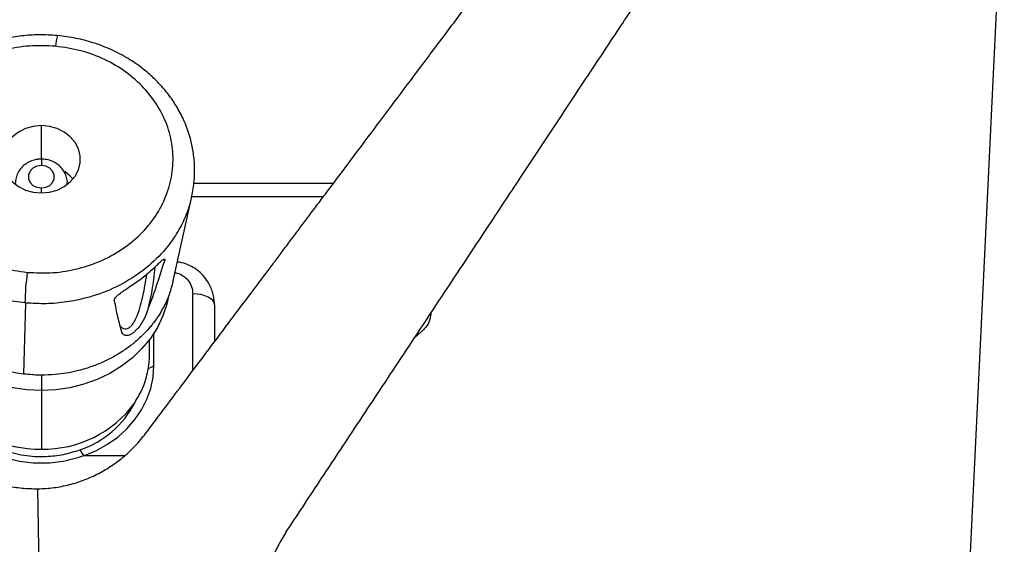
# Paper-space layout '_Bottom' of a CAD drawing. Units: millimetres. Extents: x -243 to 479, y 55 to 770.
# Drawn here: x 95 to 322, y 491 to 612 of the extents above; entities that cross this region are included whole.
import ezdxf

# ---------------------------------------------------------------- set-up
doc = ezdxf.new("R2010")
doc.units = ezdxf.units.MM

psp = doc.layouts.new('_Bottom')

# ---------------------------------------------------------------- linework, layer by layer
at = {"color": 7, "linetype": 'Continuous', "lineweight": 25}
for p, q in [((314.34, 484.02), (322.35, 650.85)), ((99.83, 579.52), (99.83, 587.25)), ((99.83, 579.52), (99.83, 578.03)), ((105.83, 573.89), (105.82, 573.67)), ((105.83, 573.68), (105.83, 573.93)), ((167.28, 573.87), (135.04, 573.87)), ((99.83, 571.7), (99.83, 572.85)), ((130.28, 551.37), (134.59, 570.9)), ((134.61, 570.87), (165.03, 570.87)), ((128.33, 556.02), (128.16, 556.34)), ((134.83, 530.63), (134.83, 548.39)), ((96.18, 546.27), (95.7, 529.86)), ((139.83, 545.87), (139.83, 537.29)), ((125.83, 531.79), (125.83, 539.27)), ((188.13, 540.11), (186.1, 538.27)), ((124.83, 534.35), (124.83, 537.83)), ((99.83, 529.61), (99.83, 512.53)), ((109.79, 511.05), (119.18, 511.05)), ((99.48, 472.52), (99.04, 503.35))]:
    psp.add_line(p, q, dxfattribs=at)
at = {"color": 7, "linetype": 'Continuous', "lineweight": 25, "flags": 128}
for points in [[(99.83, 587.25), (97.96, 587.08), (96.17, 586.57), (94.54, 585.76), (93.14, 584.67), (92.04, 583.36), (91.27, 581.87), (90.88, 580.28), (90.88, 578.66), (91.27, 577.07), (92.04, 575.58), (93.14, 574.27), (94.54, 573.18), (96.17, 572.37), (97.96, 571.87), (99.83, 571.7)], [(99.83, 571.7), (101.7, 571.87), (103.49, 572.37), (105.12, 573.18), (106.52, 574.27), (107.63, 575.58), (108.39, 577.07), (108.78, 578.66), (108.78, 580.28), (108.39, 581.87), (107.63, 583.36), (106.52, 584.67), (105.12, 585.76), (103.49, 586.57), (101.7, 587.08), (99.83, 587.25)], [(99.83, 578.03), (98.81, 577.88), (97.9, 577.43), (97.23, 576.74), (96.88, 575.89), (96.88, 574.99), (97.23, 574.15), (97.9, 573.46), (98.81, 573.01), (99.83, 572.85)], [(99.83, 572.85), (100.86, 573.01), (101.76, 573.46), (102.43, 574.15), (102.79, 574.99), (102.79, 575.89), (102.43, 576.74), (101.76, 577.43), (100.86, 577.88), (99.83, 578.03)], [(107.14, 574.94), (106.52, 575.6), (105.24, 576.62)], [(139.83, 545.87), (139.74, 546.36), (139.45, 546.83), (138.99, 547.27), (138.37, 547.65), (137.61, 547.96), (136.75, 548.2), (135.81, 548.34), (134.83, 548.39)], [(99.83, 526.06), (96.5, 526.22), (93.21, 526.71), (90.01, 527.5), (86.92, 528.61), (84, 530), (81.28, 531.67), (78.8, 533.59), (76.57, 535.74), (74.64, 538.09), (73.03, 540.61), (71.75, 543.27), (70.83, 546.04), (70.54, 547.27)], [(129.22, 547.78), (128.84, 546.04), (127.91, 543.27), (126.64, 540.61), (125.02, 538.09), (123.09, 535.74), (120.87, 533.59), (118.38, 531.67), (115.66, 530), (112.74, 528.61), (109.66, 527.5), (106.45, 526.71), (103.16, 526.22), (99.83, 526.06)], [(109.79, 511.05), (112.54, 512.2), (115.12, 513.63), (117.48, 515.31), (119.61, 517.21), (121.45, 519.32), (123, 521.6), (124.23, 524.02), (125.11, 526.55), (125.65, 529.16), (125.83, 531.79)]]:
    psp.add_lwpolyline(points, dxfattribs=at)
at = {"color": 7, "linetype": 'Continuous', "lineweight": 25}
for centre, radius, start, end in [((112.72, 605.06), 9.64, 161.8525, 176.7724), ((159.06, 545.08), 63.03, 172.466, 178.9071), ((123.92, 534.2), 3.07, 282.2835, 308.4904), ((99.24, 538.46), 25.94, 215.9685, 271.3051), ((100.42, 538.46), 25.94, 268.6949, 324.0315), ((101.76, 533.3), 22.08, 288.566, 332.8549), ((110.92, 512.94), 2.2, 195.0169, 239.1155)]:
    psp.add_arc(centre, radius, start, end, dxfattribs=at)
for points, knots in [([(123.92, 516.1), (125.26, 517.88), (128.07, 521.63), (132.5, 527.53), (137.35, 533.98), (142.27, 540.54), (147.12, 547), (150.83, 551.94), (153.61, 555.64), (155.49, 558.16), (157.43, 560.74), (159.41, 563.38), (161.45, 566.09), (163.47, 568.79), (166.2, 572.43), (169.7, 577.09), (174.35, 583.28), (179.51, 590.17), (185.22, 597.78), (191.25, 605.81), (197.6, 614.28), (203.65, 622.35), (209.13, 629.64), (215.28, 637.84), (222.83, 647.91), (232.18, 660.37), (242.17, 673.7), (252.81, 687.88), (264.09, 702.93), (276.02, 718.83), (284.18, 729.71), (288.37, 735.3)], [0, 0, 0, 0, 0.024342, 0.051223, 0.080644, 0.112604, 0.140864, 0.168985, 0.180142, 0.191601, 0.203361, 0.215423, 0.227787, 0.240453, 0.252327, 0.277581, 0.304283, 0.33706, 0.371784, 0.408456, 0.447075, 0.487642, 0.518955, 0.546906, 0.599875, 0.656764, 0.717573, 0.7823, 0.850947, 0.923514, 1, 1, 1, 1]), ([(156.33, 493.25), (158.92, 497.17), (164.14, 505.07), (171.88, 516.78), (179.65, 528.52), (187.55, 540.47), (195.45, 552.41), (203.33, 564.32), (210.87, 575.72), (218.37, 587.06), (225.81, 598.3), (233.05, 609.24), (240.19, 620.02), (247.3, 630.77), (254.82, 642.14), (262.67, 654), (270.29, 665.51), (278.41, 677.78), (287.17, 691.02), (294.02, 701.36), (297.71, 706.94), (298.08, 707.5)], [0, 0, 0, 0, 0.054842, 0.110265, 0.163816, 0.219016, 0.277592, 0.330937, 0.385844, 0.437186, 0.489703, 0.54327, 0.590525, 0.640701, 0.6938, 0.74982, 0.806847, 0.855092, 0.921727, 0.992281, 1, 1, 1, 1]), ([(103.56, 608.06), (102.13, 608.15), (99.37, 608.32), (95.35, 608.04), (91.12, 607.36), (86.86, 606.17), (82.79, 604.46), (79.5, 602.63), (76.88, 600.83), (74.72, 599.06), (72.85, 597.28), (71.19, 595.43), (69.74, 593.53), (68.4, 591.47), (67.05, 588.97), (65.72, 585.71), (64.81, 582.12), (64.38, 578.41), (64.38, 574.76), (64.83, 572.25), (65.06, 570.94)], [0, 0, 0, 0, 0.065327, 0.1263, 0.183607, 0.261404, 0.329598, 0.388857, 0.438264, 0.481016, 0.522683, 0.563405, 0.602649, 0.640617, 0.685767, 0.744668, 0.816363, 0.871467, 0.933024, 1, 1, 1, 1]), ([(134.59, 570.91), (134.81, 572.12), (135.24, 574.48), (135.3, 577.96), (134.98, 581.23), (134.27, 584.54), (133.15, 587.8), (131.59, 590.95), (129.95, 593.5), (128.39, 595.5), (126.88, 597.19), (125.04, 598.98), (122.59, 601.01), (119.27, 603.21), (115.57, 605.07), (111.66, 606.5), (107.78, 607.53), (105, 607.88), (103.56, 608.06)], [0, 0, 0, 0, 0.068619, 0.13373, 0.195972, 0.254517, 0.326791, 0.393692, 0.454806, 0.496617, 0.535247, 0.579498, 0.637342, 0.707986, 0.792186, 0.855921, 0.924941, 1, 1, 1, 1]), ([(103.09, 605.6), (101.09, 605.69), (97.08, 605.87), (91.17, 604.83), (85.61, 602.89), (80.6, 600.04), (76.32, 596.41), (72.94, 592.13), (70.6, 587.36), (69.39, 582.28), (69.33, 577.11), (70.45, 572.02), (72.7, 567.22), (75.99, 562.89), (80.19, 559.18), (85.14, 556.27), (90.66, 554.19), (94.59, 553.63), (96.57, 553.35)], [0, 0, 0, 0, 0.062902, 0.125658, 0.187916, 0.250541, 0.312864, 0.375369, 0.437865, 0.5002, 0.562819, 0.625048, 0.687641, 0.750041, 0.812461, 0.875029, 0.937272, 1, 1, 1, 1]), ([(96.57, 553.35), (98.57, 553.26), (102.56, 553.08), (108.47, 554.1), (114.02, 556.04), (119.04, 558.89), (123.33, 562.52), (126.71, 566.79), (129.06, 571.57), (130.27, 576.64), (130.34, 581.83), (129.22, 586.92), (126.96, 591.72), (123.67, 596.06), (119.47, 599.76), (114.51, 602.68), (109, 604.76), (105.06, 605.32), (103.09, 605.6)], [0, 0, 0, 0, 0.062776, 0.125076, 0.187689, 0.250174, 0.312587, 0.375217, 0.437489, 0.500148, 0.562532, 0.62506, 0.687613, 0.749976, 0.812642, 0.874931, 0.937553, 1, 1, 1, 1]), ([(99.83, 579.52), (99.52, 579.51), (98.74, 579.47), (97.51, 579.14), (96.26, 578.49), (95.2, 577.58), (94.41, 576.45), (93.92, 575.22), (93.87, 574.37), (93.85, 573.98)], [0, 0, 0, 0, 0.102363, 0.255185, 0.409309, 0.563476, 0.716242, 0.866331, 1, 1, 1, 1]), ([(105.82, 573.88), (105.82, 573.92), (105.88, 574.39), (105.69, 575.28), (105.24, 576.48), (104.48, 577.54), (103.51, 578.41), (102.35, 579.06), (101.1, 579.45), (100.24, 579.5), (99.83, 579.52)], [0, 0, 0, 0, 0.013115, 0.155824, 0.296867, 0.437575, 0.579331, 0.72309, 0.869242, 1, 1, 1, 1]), ([(96.04, 546.28), (94.45, 546.48), (91.31, 546.88), (86.82, 548.15), (81.95, 550.13), (76.91, 553.14), (72.13, 557.36), (68.38, 562.29), (66.08, 566.92), (65.36, 569.9), (65.11, 570.95)], [0, 0, 0, 0, 0.106563, 0.210694, 0.313143, 0.464772, 0.615341, 0.765926, 0.917605, 1, 1, 1, 1]), ([(134.54, 571.05), (134.44, 570.49), (134.1, 568.59), (132.87, 565.5), (130.61, 561.28), (127.13, 556.93), (122.25, 552.79), (116.55, 549.52), (110.9, 547.49), (105.65, 546.43), (100.94, 546), (97.78, 546.18), (96.18, 546.27)], [0, 0, 0, 0, 0.037475, 0.126639, 0.214355, 0.344166, 0.47306, 0.601959, 0.731784, 0.819518, 0.908707, 1, 1, 1, 1]), ([(124.13, 543.83), (124.9, 545.9), (126.44, 550.03), (127.7, 554.02), (128.33, 556.02)], [0, 0, 0, 0, 0.5, 1, 1, 1, 1]), ([(126.29, 554.77), (126.58, 555.06), (127.16, 555.63), (127.77, 556.17), (128.13, 556.41), (128.32, 556.46), (128.41, 556.35), (128.35, 556.13), (128.33, 556.02)], [0, 0, 0, 0, 0.248519, 0.498205, 0.623919, 0.749537, 0.87507, 1, 1, 1, 1]), ([(139.83, 545.87), (139.81, 546.35), (139.77, 547.24), (139.5, 548.53), (139.01, 549.95), (138.19, 551.48), (136.92, 553.01), (135.42, 554.25), (133.67, 555.15), (132.25, 555.65), (131.42, 555.72), (131.24, 555.73)], [0, 0, 0, 0, 0.103537, 0.190003, 0.279528, 0.42497, 0.555891, 0.695454, 0.828056, 0.963723, 1, 1, 1, 1]), ([(117.99, 541.01), (118.14, 540.84), (118.46, 540.49), (119.05, 540.28), (119.62, 540.33), (120.01, 540.5), (120.33, 540.72), (120.63, 541.02), (120.99, 541.45), (121.48, 542.25), (122.17, 543.76), (123.05, 546.56), (123.73, 549.74), (124.06, 552.05), (124.19, 552.93)], [0, 0, 0, 0, 0.071956, 0.146534, 0.183741, 0.202169, 0.22054, 0.238933, 0.257436, 0.294574, 0.368912, 0.518045, 0.815295, 1, 1, 1, 1]), ([(126.29, 554.77), (125.21, 553.77), (123.29, 551.96), (121.02, 550.49), (120.02, 549.85)], [0, 0, 0, 0, 0.560226, 1, 1, 1, 1]), ([(126.03, 554.55), (125.95, 553.61), (125.79, 551.88), (125.37, 549.2), (124.91, 546.62), (124.39, 544.76), (124.13, 543.83)], [0, 0, 0, 0, 0.284715, 0.521683, 0.759434, 1, 1, 1, 1]), ([(130.7, 553.27), (130.87, 553.25), (131.55, 553.18), (132.64, 552.6), (133.84, 551.53), (134.67, 550.06), (134.78, 548.94), (134.83, 548.39)], [0, 0, 0, 0, 0.067088, 0.26938, 0.487113, 0.750019, 1, 1, 1, 1]), ([(95.7, 529.86), (94.97, 529.96), (93.44, 530.16), (91.22, 530.63), (88.97, 531.26), (86.81, 532.04), (84.52, 533.05), (82.22, 534.3), (79.82, 535.89), (77.68, 537.63), (75.77, 539.49), (74.08, 541.45), (72.56, 543.59), (71.28, 545.87), (70.26, 548.25), (69.64, 550.1), (69.44, 551.18), (69.4, 551.39)], [0, 0, 0, 0, 0.0575775, 0.1199733, 0.1768157, 0.2412841, 0.3007384, 0.3756355, 0.4510466, 0.5334743, 0.6013947, 0.6739253, 0.7520578, 0.8272005, 0.9020801, 0.9811413, 1, 1, 1, 1]), ([(130.27, 551.38), (129.95, 550.17), (129.37, 547.94), (128.02, 545.13), (126.56, 542.73), (124.96, 540.64), (123.07, 538.63), (121.04, 536.83), (118.81, 535.2), (116.42, 533.75), (113.89, 532.5), (111.13, 531.41), (108.36, 530.59), (105.59, 530.03), (102.82, 529.67), (100.88, 529.63), (99.83, 529.61)], [0, 0, 0, 0, 0.099869, 0.183854, 0.245019, 0.32017, 0.388087, 0.45582, 0.524277, 0.592263, 0.660029, 0.72786, 0.804179, 0.864254, 0.926499, 1, 1, 1, 1]), ([(116.68, 546.87), (116.69, 546.96), (116.7, 547.15), (116.96, 547.53), (117.34, 547.93), (117.98, 548.48), (118.91, 549.15), (119.65, 549.61), (120.02, 549.85)], [0, 0, 0, 0, 0.125, 0.250257, 0.375757, 0.500927, 0.749859, 1, 1, 1, 1]), ([(96.18, 546.27), (96.15, 546.27), (96.1, 546.28), (96.06, 546.28), (96.04, 546.28)], [0, 0, 0, 0, 0.56, 1, 1, 1, 1]), ([(116.68, 546.87), (116.92, 545.58), (117.38, 542.99), (118.07, 540.64), (118.41, 539.46)], [0, 0, 0, 0, 0.500021, 1, 1, 1, 1]), ([(124.13, 543.83), (123.83, 543.15), (123.37, 542.14), (122.37, 540.7), (121.63, 539.88), (121.01, 539.35), (120.41, 538.97), (119.73, 538.71), (118.88, 538.73), (118.6, 539.17), (118.41, 539.46)], [0, 0, 0, 0, 0.249672, 0.374761, 0.437299, 0.499843, 0.562586, 0.625392, 0.750313, 1, 1, 1, 1]), ([(189.83, 543.87), (189.75, 543.17), (189.62, 542.11), (188.89, 540.88), (188.39, 540.37), (188.13, 540.11)], [0, 0, 0, 0, 0.498557, 0.748059, 1, 1, 1, 1]), ([(124.58, 531.2), (124.63, 531.6), (124.74, 532.36), (124.82, 533.42), (124.83, 534.06), (124.83, 534.35)], [0, 0, 0, 0, 0.378221, 0.719763, 1, 1, 1, 1]), ([(121.41, 523.23), (122.19, 524.52), (123.67, 527.01), (124.28, 529.84), (124.58, 531.2)], [0, 0, 0, 0, 0.519635, 1, 1, 1, 1]), ([(99.83, 529.61), (99.39, 529.61), (98.69, 529.62), (97.31, 529.7), (96.39, 529.79), (95.7, 529.86)], [0, 0, 0, 0, 0.322528, 0.501764, 1, 1, 1, 1]), ([(73.8, 515.38), (74.59, 514.46), (76.13, 512.65), (78.83, 510.26), (81.73, 508.18), (84.91, 506.42), (88.25, 505.03), (91.77, 504.04), (95.37, 503.42), (97.82, 503.37), (99.04, 503.35)], [0, 0, 0, 0, 0.1278495, 0.2501776, 0.3774126, 0.5003514, 0.6266374, 0.7505683, 0.875589, 1, 1, 1, 1]), ([(99.04, 503.35), (100.26, 503.41), (102.72, 503.52), (106.32, 504.25), (109.8, 505.35), (113.09, 506.83), (116.21, 508.68), (119.05, 510.84), (121.68, 513.31), (123.16, 515.15), (123.92, 516.1)], [0, 0, 0, 0, 0.125254, 0.251124, 0.374532, 0.500271, 0.623232, 0.75048, 0.872497, 1, 1, 1, 1]), ([(90.87, 512.37), (92.5, 511.88), (95.75, 510.91), (100.57, 510.7), (104.97, 511.18), (107.52, 511.97), (108.79, 512.37)], [0, 0, 0, 0, 0.279922, 0.559933, 0.778973, 1, 1, 1, 1]), ([(89.87, 511.05), (91.49, 510.56), (94.71, 509.58), (99.84, 509.19), (104.96, 509.58), (108.18, 510.56), (109.79, 511.05)], [0, 0, 0, 0, 0.250224, 0.500829, 0.750215, 1, 1, 1, 1]), ([(156.33, 493.25), (155.69, 492.21), (154.45, 490.19), (153.01, 486.88), (151.93, 483.48), (151.23, 479.91), (150.94, 476.3), (151.08, 472.65), (151.63, 469.03), (152.62, 465.49), (154.01, 462.08), (155.79, 458.88), (157.91, 455.9), (160.34, 453.24), (163.06, 450.84), (165.99, 448.81), (169.15, 447.08), (171.36, 446.24), (172.49, 445.81)], [0, 0, 0, 0, 0.0639352, 0.1251092, 0.1887471, 0.2502363, 0.3133972, 0.3753811, 0.4379107, 0.5001344, 0.5627474, 0.6256674, 0.6873551, 0.7502076, 0.8116716, 0.8752783, 0.9362685, 1, 1, 1, 1])]:
    psp.add_open_spline(points, degree=3, knots=knots, dxfattribs=at)

doc.saveas('drawing.dxf')
